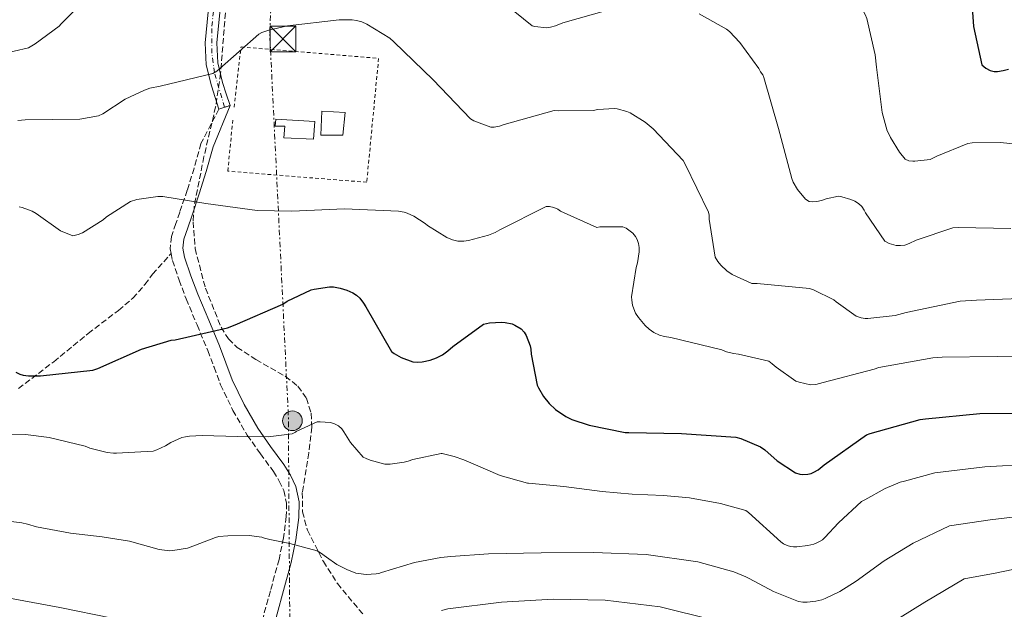
# Model space of a CAD drawing. Units: metres. Extents: x 576852 to 580293, y 4719605 to 4721957.
# Drawn here: x 578783 to 579069, y 4720977 to 4721148 of the extents above; entities that cross this region are included whole.
import ezdxf

# ---------------------------------------------------------------- set-up
doc = ezdxf.new("R2010")
doc.units = ezdxf.units.M
doc.header["$MEASUREMENT"] = 0
for name, pattern in [('DGN Style 2', [1.7399219301090239, 1.043953158065414, -0.6959687720436097]), ('DGN Style 3', [2.435890702152634, 1.739921930109024, -0.6959687720436097]), ('DGN Style 4', [2.7856150101045474, 1.391937544087219, -0.6959687720436097, 0.001739921930109024, -0.6959687720436097]), ('DGN Style 5', [1.217945351076317, 0.5219765790327072, -0.6959687720436097]), ('DGN Style 7', [3.4798438602180486, 1.565929737098122, -0.6959687720436097, 0.5219765790327072, -0.6959687720436097])]:
    doc.linetypes.add(name, pattern=pattern)
for name, color, linetype, lineweight in [('Camino', 7, 'DGN Style 3', 0), ('Cierre de vial', 7, 'DGN Style 5', 0), ('Curva de nivel directora', 30, 'Continuous', 30), ('Curva de nivel intermedia', 30, 'Continuous', 0), ('Edificio', 1, 'Continuous', 13), ('Eje pista pavimentada', 7, 'DGN Style 4', 0), ('Línea de pista pavimentada', 7, 'Continuous', 0), ('Línea eléctrica', 6, 'DGN Style 7', 0), ('Margen derecho', 7, 'Continuous', 0), ('pavimentado', 23, 'Continuous', 0), ('Poste tendido eléctrico', 7, 'Continuous', 0), ('Senda', 7, 'DGN Style 3', 0), ('Tela metálica o alambrada', 7, 'DGN Style 2', 0), ('Torre eléctrica', 7, 'Continuous', 0), ('Torre eléctrica grande', 7, 'Continuous', 0), ('Zona arbolada', 92, 'DGN Style 3', 0)]:
    doc.layers.add(name, color=color, linetype=linetype, lineweight=lineweight)

# ---------------------------------------------------------------- blocks, each defined once
blk = doc.blocks.new('5TME')
at = {"layer": 'Torre eléctrica grande', "color": 7, "linetype": 'Continuous', "lineweight": 0}
for p, q in [((-0.375, 0.375), (0.375, -0.375)), ((0.3723, 0.3776), (-0.3716, -0.3784))]:
    blk.add_line(p, q, dxfattribs=at)
at = {"layer": 'Torre eléctrica grande', "color": 7, "linetype": 'Continuous', "lineweight": 0, "flags": 128}
blk.add_lwpolyline([(-0.375, -0.375), (0.375, -0.375), (0.375, 0.375), (-0.375, 0.375), (-0.3716, -0.3784)], dxfattribs=at)
blk = doc.blocks.new('5PELE')
at = {"layer": 'Torre eléctrica grande', "linetype": 'Continuous', "lineweight": 0}
h = blk.add_hatch(color=9, dxfattribs=at)
edge = h.paths.add_edge_path()
edge.add_arc((-2.000000476837158e-05, 0), 0.2850000000000001, 0, 360)
at = {"layer": 'Torre eléctrica grande', "color": 252, "linetype": 'Continuous', "lineweight": 0}
blk.add_circle((-2.000000476837158e-05, 0), 0.2850000000000001, dxfattribs=at)

msp = doc.modelspace()

# ---------------------------------------------------------------- linework, layer by layer
at = {"layer": 'Camino', "color": 7, "linetype": 'DGN Style 3', "lineweight": 0}
for points in [[(578840.6700000007, 4721122.350000001, 641.3699999999953), (578835.4299999992, 4721112.390000002, 642.8899999999994), (578833.4600000001, 4721105.220000002, 643.9100000000036), (578831.4699999985, 4721098.84, 644.6199999999955), (578829.2899999992, 4721092.449999999, 645.1900000000023), (578828.1400000004, 4721089.130000004, 645.5599999999978), (578826.8500000006, 4721085.400000002, 645.9600000000064), (578826.4699999985, 4721081.810000002, 646.5200000000041), (578826.75, 4721080.42, 646.7599999999948)], [(578826.75, 4721080.42, 646.7599999999948), (578827.159999999, 4721078.41, 647.1100000000006), (578829.0700000001, 4721072.699999999, 647.7599999999948), (578831.1399999999, 4721067.25, 648.3899999999994), (578834.3099999971, 4721059.699999999, 649.9700000000012), (578837.4099999996, 4721052.280000002, 651.4700000000012), (578839.239999998, 4721047.41, 651.8999999999944), (578841.149999999, 4721042.340000001, 652.3600000000007), (578844.6999999986, 4721034.869999999, 653.5200000000041), (578848.8700000015, 4721027.710000002, 654.6699999999984), (578852.6999999982, 4721022.290000002, 655.5500000000029), (578856.4699999989, 4721017.15, 656.4600000000064), (578858.1799999989, 4721014.380000001, 657.0099999999949), (578859.4699999986, 4721011.620000001, 657.6100000000007), (578860.2699999987, 4721007.960000002, 658.3800000000048), (578860.1999999996, 4721004.11, 659.1499999999944), (578859.3700000002, 4720997.900000001, 660.2400000000052), (578858.1099999996, 4720991.62, 661.3200000000071), (578855.5899999985, 4720982.490000002, 662.8800000000048), (578853, 4720973.080000003, 664.3899999999994)]]:
    msp.add_polyline3d(points, dxfattribs=at)
at = {"layer": 'Cierre de vial', "color": 7, "linetype": 'DGN Style 5', "lineweight": 0, "extrusion": (-0.03318879311130141, -0.01126780017424377, 0.9993855815905333), "elevation": -71766.71054852856, "flags": 128}
msp.add_lwpolyline([(-4284414.599859729, 2064629.325578052), (-4284414.599859728, 2064631.037448373)], dxfattribs=at)
at = {"layer": 'Cierre de vial', "color": 7, "linetype": 'DGN Style 5', "lineweight": 0, "extrusion": (-0.03411176991852115, -0.01144255571351426, 0.9993525179193621), "elevation": -73126.03214361891, "flags": 128}
msp.add_lwpolyline([(-4291921.7831336, 2048931.48638883), (-4291921.7831336, 2048933.153991903)], dxfattribs=at)
at = {"layer": 'Curva de nivel directora', "color": 30, "linetype": 'Continuous', "lineweight": 30, "flags": 128}
for points, elevation in [([(579058.65, 4721161.65), (579059.7599999988, 4721146.320000002), (579062.2099999984, 4721135.199999999), (579063.2799999992, 4721134.2), (579064.5599999998, 4721133.520000001), (579065.74, 4721133.270000001), (579066.6699999998, 4721133.260000002), (579068.3999999999, 4721133.529999999), (579069.94, 4721133.980000001)], 625.0000000000001), ([(578781.6500000008, 4721045.960000002), (578782.8299999987, 4721045.37), (578783.8300000001, 4721045.11), (578785.35, 4721044.940000001), (578788.8799999993, 4721044.970000002), (578804.0699999996, 4721046.61), (578805.519999998, 4721047.060000001), (578818.149999999, 4721052.699999999), (578826.7900000003, 4721055.24), (578827.9900000005, 4721055.390000002), (578843.0999999981, 4721058.87), (578845.3699999991, 4721059.699999999), (578859.2199999982, 4721065.740000002), (578860.4599999988, 4721066.550000001), (578867.39, 4721069.880000001), (578868.2699999985, 4721070.12), (578872.73, 4721070.760000002), (578873.8799999988, 4721070.710000002), (578875.8700000005, 4721070.37), (578877.7900000004, 4721069.78), (578879.4899999991, 4721069), (578880.5700000009, 4721068.310000001), (578881.5499999999, 4721067.430000001), (578882.6399999985, 4721066.050000002), (578883.2699999987, 4721065.000000001), (578890.7199999987, 4721051.960000001), (578891.4999999988, 4721051.390000002), (578893.5799999996, 4721050.28), (578896.9100000003, 4721049.02), (578898.2899999992, 4721048.850000001), (578899.6900000006, 4721048.970000001), (578901.9399999992, 4721049.449999999), (578903.8300000002, 4721050.130000001), (578905.5599999981, 4721051.010000002), (578907.1499999994, 4721052.140000002), (578908.5300000008, 4721053.470000003), (578917.4400000002, 4721059.910000003), (578919.1700000003, 4721060.28), (578922.6599999993, 4721060.52), (578923.7500000001, 4721060.420000002), (578925.7500000006, 4721059.970000003), (578926.6099999989, 4721059.640000002), (578928.3700000002, 4721058.58), (578929.3, 4721057.570000002), (578929.8299999998, 4721056.61), (578930.9999999988, 4721053.600000001), (578931.1899999988, 4721052.690000001), (578931.2899999995, 4721051.180000002), (578933.0700000009, 4721042.220000001), (578933.4299999987, 4721041.410000001), (578934.8700000001, 4721038.960000002), (578936.5399999998, 4721036.869999999), (578938.3799999994, 4721035.170000001), (578941.35, 4721033.109999999), (578943.1299999993, 4721032.250000002), (578948.1799999984, 4721030.57), (578958.5999999989, 4721028.480000001), (578959.6699999995, 4721028.449999999), (578975.0000000006, 4721028.230000001), (578990.7299999995, 4721027.100000001), (578992.149999999, 4721026.730000001), (578997.8699999988, 4721024.280000002), (578999.1099999994, 4721023.449999999), (579002.7300000002, 4721020.270000001), (579008.0900000002, 4721016.740000002), (579009.3099999984, 4721016.410000001), (579010.2200000003, 4721016.310000001), (579011.5999999995, 4721016.359999999), (579012.5999999986, 4721016.600000001), (579013.3399999985, 4721016.92), (579014.6300000004, 4721017.680000001), (579016.3699999994, 4721019.110000002), (579028.6999999986, 4721027.77), (579029.7000000001, 4721028.180000002), (579044.2699999989, 4721032.2), (579045.7999999999, 4721032.45), (579061.5599999981, 4721033.970000001), (579076.5599999983, 4721034.050000001)], 650.0000000000001)]:
    msp.add_lwpolyline(points, dxfattribs=dict(at, elevation=elevation))
at = {"layer": 'Curva de nivel intermedia', "color": 30, "linetype": 'Continuous', "lineweight": 0, "flags": 128}
for points, elevation in [([(578738.6799999994, 4721157.58), (578749.8700000009, 4721146.970000001), (578751.7700000008, 4721145.640000001), (578763.8099999996, 4721139.319999998), (578765.3800000009, 4721138.960000001), (578775.9900000013, 4721138.069999999), (578776.9200000011, 4721138.159999999), (578785.3600000012, 4721140.170000001), (578787.3400000016, 4721141.279999999), (578794.2400000015, 4721146.46), (578794.8600000007, 4721147.100000001), (578806.2600000001, 4721158.499999999)], 635.0000000000001), ([(578921.5000000015, 4721154.719999999), (578931.6000000001, 4721146.480000001), (578932.4000000003, 4721146.279999999), (578935.8100000012, 4721145.96), (578936.9400000023, 4721146.119999998), (578938.4000000019, 4721146.519999999), (578940.4900000016, 4721147.41), (578953.8899999993, 4721151.149999999)], 635.0000000000001), ([(579025.8399999999, 4721153.359999998), (579026.7300000016, 4721152.390000001), (579027.3100000005, 4721151.63), (579028.3099999997, 4721149.810000001), (579028.7300000021, 4721148.689999999), (579031.24, 4721138.099999999), (579031.6, 4721134.52), (579033.2699999996, 4721121.41), (579034.7100000012, 4721116.02), (579035.240000001, 4721114.929999999), (579035.6900000003, 4721114.119999999), (579038.2899999998, 4721109.869999998), (579039.9100000003, 4721107.859999998), (579040.9400000006, 4721107.380000001), (579042.1500000021, 4721107.210000001), (579042.6999999997, 4721107.199999999), (579047.15, 4721107.760000001), (579048.5600000004, 4721108.390000001), (579049.1399999993, 4721108.679999999), (579058.0599999999, 4721112.4), (579059.3400000007, 4721112.56), (579067.5500000005, 4721112.680000001), (579073.9900000001, 4721111.949999999)], 630.0000000000001), ([(578782.2400000008, 4721119.06), (578784.3700000009, 4721119.27), (578800.2899999999, 4721119.470000001), (578805.7200000014, 4721120.439999999), (578806.9200000018, 4721121.009999998), (578813.4300000005, 4721125.21), (578819.060000001, 4721127.869999998), (578820.5899999999, 4721128.38), (578823.6000000006, 4721128.970000001), (578838.9200000005, 4721132.699999998), (578840.0400000004, 4721133.390000002), (578840.8499999995, 4721134.050000001), (578852.2800000003, 4721144.08), (578853.0900000016, 4721144.539999999), (578855.1300000001, 4721145.3), (578860.6100000008, 4721146.539999999), (578875.6, 4721148.289999999), (578879.3700000006, 4721148.26), (578880.5500000007, 4721148.099999999), (578882.1199999999, 4721147.67), (578883.6199999996, 4721147.039999999), (578890.3200000008, 4721142.980000001), (578891.4100000015, 4721141.9), (578902.8600000001, 4721130.81), (578913.6600000005, 4721119.54), (578914.6799999998, 4721118.939999999), (578919.5700000003, 4721117.079999999), (578920.5400000004, 4721117.119999999), (578922.1100000017, 4721117.439999999), (578923.4300000005, 4721117.92), (578938.0100000006, 4721121.939999999), (578939.3300000017, 4721121.8), (578949.2699999993, 4721121.929999999), (578950.6700000007, 4721122.210000001), (578955.4699999996, 4721122.57), (578956.3100000002, 4721122.449999998), (578959.1300000009, 4721121.640000001), (578960.0499999995, 4721121.220000001), (578964.4400000017, 4721118.529999999), (578966.7599999995, 4721116.609999999), (578975.4299999997, 4721107.430000001), (578976.0500000011, 4721106.320000002), (578982.8100000003, 4721092.430000001), (578982.9900000015, 4721091.56), (578983.0300000017, 4721090.390000001), (578984.7800000019, 4721079.369999999), (578985.5000000015, 4721078.140000001), (578986.4, 4721077), (578988.0899999999, 4721075.42), (578989.7200000016, 4721074.349999999), (578995.4300000002, 4721071.759999998), (578996.9700000002, 4721071.689999999), (579012.0900000012, 4721070.279999998), (579013.2900000014, 4721069.880000001), (579019.2300000003, 4721066.939999999), (579019.8400000005, 4721066.359999998), (579025.6800000012, 4721062.259999999), (579027.1000000006, 4721061.779999998), (579028.3000000007, 4721061.600000001), (579029.1100000021, 4721061.590000001), (579036.970000001, 4721062.480000001), (579040.1600000006, 4721063.269999999), (579055.9100000019, 4721066.550000001), (579060.6300000004, 4721066.92), (579075.6700000009, 4721067.480000001)], 640), ([(578980.0800000011, 4721150.03), (578988.0600000008, 4721145.600000001), (578988.9100000003, 4721144.909999999), (578991.9099999998, 4721141.730000001), (578997.3800000015, 4721134.17), (578997.8900000011, 4721133.179999999), (578998.5500000005, 4721132.329999999), (578998.8400000011, 4721131.55), (579003.1500000005, 4721116.720000002), (579006.9700000006, 4721102.199999999), (579007.4100000008, 4721101.109999998), (579008.6400000001, 4721099.039999999), (579010.9199999999, 4721096.189999999), (579012.0399999998, 4721095.539999999), (579012.9900000021, 4721095.390000001), (579014.2700000005, 4721095.489999999), (579015.6400000007, 4721095.810000001), (579016.9600000016, 4721096.289999999), (579020.5500000013, 4721097.05), (579021.47, 4721096.92), (579024.0899999996, 4721096.15), (579025.280000001, 4721095.599999999), (579026.3600000006, 4721094.92), (579027.2999999993, 4721094.039999999), (579027.99, 4721093.039999999), (579028.3900000001, 4721092.199999999), (579034.0300000019, 4721083.970000002), (579035.240000001, 4721083.369999998), (579037.2500000005, 4721082.739999999), (579038.5500000012, 4721082.720000001), (579039.8000000007, 4721082.9), (579041.0700000003, 4721083.33), (579043.0599999996, 4721084.3), (579053.7700000006, 4721087.890000001), (579055.4200000003, 4721087.970000001), (579070.6300000006, 4721087.710000001)], 635.0000000000001), ([(578782.6900000002, 4721093.96), (578783.5100000005, 4721093.779999999), (578786.4299999997, 4721092.699999999), (578787.6200000009, 4721092.069999999), (578794.6700000007, 4721087.060000001), (578798.2000000001, 4721085.569999999), (578799.7500000013, 4721085.909999999), (578801.0200000008, 4721086.48), (578807.0300000012, 4721090.199999998), (578808.0400000016, 4721091.059999999), (578814.9600000016, 4721095.529999999), (578816.8200000013, 4721096.079999999), (578822.9500000002, 4721097.009999999), (578824.3300000015, 4721096.96), (578836.8700000009, 4721094.98), (578851.7900000007, 4721092.900000001), (578861.790000001, 4721092.74), (578877.1100000008, 4721093.42), (578892.7599999993, 4721092.730000001), (578894.4300000012, 4721092.430000001), (578895.35, 4721092.140000001), (578897.240000001, 4721091.249999999), (578900.5500000012, 4721089.140000002), (578901.1799999992, 4721088.609999999), (578906.7900000018, 4721085.04), (578908.4500000003, 4721084.369999999), (578910.0100000005, 4721083.970000002), (578911.7200000006, 4721083.970000002), (578913.1599999999, 4721084.17), (578918.9500000012, 4721085.750000001), (578920.8800000001, 4721086.56), (578922.2100000001, 4721087.329999999), (578935.6200000012, 4721094.079999999), (578936.6200000005, 4721094.079999999), (578937.9200000013, 4721093.830000001), (578939.0299999998, 4721093.31), (578939.8700000002, 4721092.769999999), (578950.36, 4721087.99), (578951.2200000006, 4721088.140000001), (578957.9599999996, 4721088.210000002), (578958.8600000005, 4721087.789999999), (578960.8600000008, 4721086.37), (578961.5899999995, 4721085.33), (578962.0600000012, 4721084.449999999), (578962.4500000001, 4721083.34), (578962.630000001, 4721082.199999999), (578962.630000001, 4721080.949999999), (578962.230000001, 4721077.730000001), (578961.8300000009, 4721076.329999999), (578960.4899999998, 4721067.829999999), (578960.5200000011, 4721066.850000001), (578960.7500000013, 4721065.429999998), (578961.0799999998, 4721064.329999999), (578961.6299999999, 4721063.130000001), (578962.4299999999, 4721061.87), (578964.3800000013, 4721059.55), (578965.5700000004, 4721058.449999998), (578966.9200000004, 4721057.489999999), (578968.5800000011, 4721056.729999999), (578970.070000002, 4721056.329999999), (578971.8400000001, 4721056.069999999), (578986.7100000007, 4721052.489999998), (578988.0600000008, 4721051.900000001), (578990.0999999993, 4721051.36), (578991.5200000008, 4721051.230000001), (579000.3299999997, 4721049.149999999), (579001.3300000011, 4721048.439999999), (579002.4199999997, 4721047.42), (579008.1500000006, 4721043.4), (579009.0800000004, 4721043.039999999), (579012.4199999998, 4721042.320000002), (579013.9400000019, 4721042.429999998), (579016.1400000014, 4721042.96), (579030.86, 4721046.869999999), (579032.2900000005, 4721047.31), (579047.9600000014, 4721050.17), (579050.6500000004, 4721050.31), (579066.5800000004, 4721050.56), (579081.9100000015, 4721050.66)], 645.0000000000001), ([(578769.4800000002, 4721027.980000001), (578784.4900000016, 4721027.88), (578791.3899999994, 4721027.039999999), (578801.8300000001, 4721024.48), (578803.1300000009, 4721023.960000001), (578808.2300000016, 4721022.679999998), (578810.0800000001, 4721022.52), (578810.8700000013, 4721022.460000001), (578821.5199999998, 4721023.08), (578822.6200000016, 4721023.449999999), (578825.1200000006, 4721024.609999999), (578826.6400000005, 4721025.57), (578829.8600000015, 4721026.980000001), (578830.940000001, 4721027.220000001), (578832.1400000014, 4721027.42), (578835.7900000013, 4721027.56), (578846.0300000006, 4721027.300000001), (578854.9700000014, 4721027.180000001), (578861.8700000015, 4721028.080000001), (578862.8700000006, 4721028.600000001), (578863.1100000021, 4721028.749999999), (578869.2100000017, 4721031.529999999), (578870.0499999999, 4721031.529999999), (578872.9500000011, 4721031.359999999), (578874.0599999998, 4721031.08), (578875.3600000007, 4721030.409999999), (578876.3300000008, 4721029.509999999), (578876.8800000006, 4721028.669999998), (578878.8099999996, 4721025.589999998), (578882.510000001, 4721021.319999999), (578883.3700000016, 4721020.939999999), (578884.5499999997, 4721020.449999999), (578888.8600000012, 4721019.27), (578890.380000001, 4721019.279999998), (578894.3900000011, 4721019.830000001), (578895.5600000002, 4721020.15), (578896.9900000006, 4721020.640000001), (578905.2200000006, 4721022.350000001), (578905.4700000008, 4721022.329999999), (578908.9900000013, 4721021.529999999), (578911.7699999996, 4721020.519999999), (578913.7600000012, 4721019.660000001), (578922.2999999995, 4721016.009999999), (578930.2700000001, 4721013.769999999), (578930.5700000019, 4721013.749999999), (578940.7700000011, 4721012.759999999), (578951.9100000013, 4721011.33), (578960.6300000006, 4721010.55), (578969.7100000001, 4721010.230000001), (578977.2800000005, 4721009.550000001), (578986.3100000006, 4721007.869999998), (578993.5999999995, 4721005.869999999), (578994.3900000008, 4721005.279999999), (579003.7899999998, 4720996.739999999), (579004.5800000011, 4720996.180000001), (579005.6300000015, 4720995.659999999), (579006.6399999997, 4720995.38), (579007.5200000004, 4720995.279999999), (579008.4299999999, 4720995.259999999), (579011.6399999997, 4720995.639999999), (579013.4000000011, 4720996.100000001), (579014.4800000006, 4720996.569999999), (579015.0599999996, 4720996.869999998)], 655), ([(579015.0599999996, 4720996.869999998), (579015.9500000014, 4720997.34), (579016.5900000007, 4720997.960000002), (579020.5600000003, 4721002.220000001), (579027.2200000011, 4721008.480000001), (579028.1900000012, 4721008.970000001), (579034.11, 4721012.26), (579038.4599999996, 4721014.02), (579039.6700000011, 4721014.34), (579048.5200000001, 4721016.789999999), (579063.0500000011, 4721018.529999999), (579076.640000001, 4721019.31)], 655), ([(579015.6699999997, 4720979.92), (579016.7000000002, 4720980.270000001), (579020.9699999995, 4720982.36), (579025.7200000014, 4720985.34), (579033.7800000014, 4720991.220000001), (579042.2599999994, 4720996.320000002), (579052.7600000004, 4721001.390000001), (579064.5399999997, 4721003.09), (579076.7200000016, 4721004.58)], 660.0000000000001), ([(578776.2700000008, 4721003.130000002), (578783.4299999999, 4721002.239999999), (578785.0300000004, 4721001.830000001), (578787.7200000016, 4721001.08), (578797.600000001, 4720999.279999998), (578806.7899999998, 4720998.179999999), (578814.6700000011, 4720996.92), (578823.3300000002, 4720994.529999998), (578826.35, 4720994.159999999), (578827.2999999998, 4720994.189999999), (578831.5199999999, 4720994.899999999), (578831.8000000014, 4720995), (578839.6800000005, 4720998.04), (578840.5900000002, 4720998.25), (578843.2700000004, 4720998.509999999), (578849.4100000003, 4720998.569999999), (578853.0700000015, 4720998.09), (578853.8499999995, 4720997.83), (578855.4100000017, 4720997.369999999), (578861.2300000021, 4720996.27), (578869.1600000003, 4720994.09), (578870.1100000002, 4720993.580000001), (578871.8499999993, 4720992.329999999), (578874.8700000012, 4720990.189999999), (578877.7500000001, 4720988.679999999), (578880.4000000011, 4720987.680000001), (578881.1299999997, 4720987.51), (578883.4000000006, 4720987.279999999), (578886.3100000009, 4720987.420000001), (578887.0900000009, 4720987.59), (578887.88, 4720987.800000001), (578897.4199999997, 4720990.769999999), (578905.0500000007, 4720992.15), (578907.9699999997, 4720992.480000001), (578918.9300000012, 4720993.220000001), (578934.2199999997, 4720993.539999999), (578949.4700000003, 4720993.63), (578964.7000000009, 4720993.04), (578979.7500000005, 4720990.9), (578990.1700000007, 4720988.02), (578993.6200000019, 4720986.569999998), (578994.63, 4720986.090000001), (579001.6600000019, 4720982.310000001), (579008.9200000018, 4720979.45), (579010.1800000002, 4720979.249999999), (579011.4600000009, 4720979.210000001), (579014, 4720979.499999999), (579015.6699999997, 4720979.92)], 660.0000000000001), ([(579045.6200000012, 4720979.189999999), (579057.0099999994, 4720985.99), (579066.0300000006, 4720987.65), (579076.7999999997, 4720989.84)], 665), ([(578778.7899999997, 4720980.599999999), (578794.4600000005, 4720977.720000001), (578809.7000000001, 4720974.57)], 665), ([(578905.3099999999, 4720976.83), (578907.1000000003, 4720977.269999999), (578922.6700000005, 4720979.230000001), (578937.7300000011, 4720980.06), (578952.7899999997, 4720979.779999998), (578968.730000001, 4720977.859999998), (578984.0100000006, 4720974.069999999)], 665), ([(579038.4300000007, 4720974.77), (579045.6200000012, 4720979.189999999)], 665)]:
    msp.add_lwpolyline(points, dxfattribs=dict(at, elevation=elevation))
at = {"layer": 'Edificio', "color": 1, "linetype": 'Continuous', "lineweight": 13}
msp.add_polyline3d([(578868.4600000001, 4721118.779999999, 646.8600000000006), (578868.0800000001, 4721113.66, 646.7299999999959), (578859.5, 4721114.039999999, 646.3500000000058), (578859.7599999999, 4721117.369999999, 646.6000000000058), (578856.9400000004, 4721117.369999999, 648.9100000000036), (578857.2000000002, 4721119.42, 648.9100000000036)], close=True, dxfattribs=at)
at = {"layer": 'Edificio', "color": 51, "linetype": 'Continuous', "lineweight": 13}
msp.add_polyline3d([(578868.0800000001, 4721113.66, 646.7299999999959), (578859.5, 4721114.039999999, 646.3500000000058), (578859.7599999999, 4721117.369999999, 646.6000000000058), (578856.9400000004, 4721117.369999999, 648.9100000000036), (578857.2000000002, 4721119.42, 648.9100000000036), (578868.4600000001, 4721118.779999999, 646.8600000000006), (578868.0800000001, 4721113.66, 646.7299999999959)], dxfattribs=at)
at = {"layer": 'Eje pista pavimentada', "color": 7, "linetype": 'DGN Style 4', "lineweight": 0}
msp.add_polyline3d([(578842.289999999, 4721122.900000001, 641.4299999999931), (578839.3200000006, 4721132.960000002, 640.0000000000001), (578838.620000001, 4721138.580000001, 638.8300000000017), (578838.620000001, 4721146.440000001, 637.779999999999), (578842.9699999985, 4721189.630000001, 632.5000000000002)], dxfattribs=at)
at = {"layer": 'Línea de pista pavimentada', "color": 7, "linetype": 'Continuous', "lineweight": 0}
for points in [[(578843.8700000015, 4721123.430000002, 641.4900000000052), (578842.7800000008, 4721126.75, 640.7200000000012), (578841.699999999, 4721130.080000001, 639.9499999999971), (578840.2899999986, 4721135.74, 639.1999999999971), (578840.0399999982, 4721141.560000001, 638.6799999999932), (578841.1800000003, 4721153.330000001, 636.8500000000058), (578842.3400000003, 4721165.11, 635.0899999999965), (578843.4899999971, 4721176.810000001, 633.9400000000024), (578844.6499999971, 4721188.530000002, 632.7899999999936), (578845.8000000004, 4721199.670000001, 631.1999999999971), (578846.9499999994, 4721210.800000003, 629.5899999999965), (578847.3799999985, 4721218.040000002, 628.7700000000041)], [(578840.6700000007, 4721122.350000001, 641.3699999999953), (578839.589999999, 4721125.680000001, 640.6000000000058), (578838.4600000001, 4721129.12, 639.8200000000071), (578836.9400000002, 4721135.240000002, 639.0099999999948), (578836.6700000019, 4721141.619999999, 638.4199999999984), (578837.8299999975, 4721153.61, 636.570000000007)]]:
    msp.add_polyline3d(points, dxfattribs=at)
at = {"layer": 'Línea eléctrica', "color": 6, "linetype": 'DGN Style 7', "lineweight": 0}
msp.add_polyline3d([(578280.4600000011, 4720105.679999999, 1041.869999999995), (578395.3599999984, 4720198.510000001, 1005.699999999997), (578471.9600000002, 4720250.859999998, 982.3699999999953), (578555.8800000001, 4720243.84, 972.5), (578636.7899999992, 4720235.199999998, 946.2400000000052), (578709.6099999992, 4720233.040000002, 943.2400000000052), (578775.0899999987, 4720227.08, 936.3999999999943), (578799.9100000004, 4720300.800000001, 892.8200000000071), (578820.9500000002, 4720360.710000001, 863.2100000000064), (578847.37, 4720458.16, 814.6699999999983), (578850.6099999989, 4720542.699999999, 778.1699999999983), (578851.6900000006, 4720618.26, 752.529999999999), (578854.3700000006, 4720705.980000001, 730.1699999999983), (578857.0300000005, 4720799.590000001, 718.3699999999953), (578858.1100000001, 4720878.939999999, 683.2400000000052), (578861.3399999999, 4720956.99, 666.3600000000006), (578860.8000000012, 4721033.63, 654.3999999999943), (578855.3899999999, 4721144.470000001, 640.070000000007), (578865.1299999985, 4721348.109999998, 610.2100000000064), (578870.5199999998, 4721527.550000002, 587.4400000000023), (578882.3999999977, 4721850.269999999, 554.179999999993), (578884.3263884502, 4721903.725806719, 549.107799999998), (578885.670000002, 4721941.010000001, 545.570000000007)], dxfattribs=at)
at = {"layer": 'Margen derecho', "color": 7, "linetype": 'Continuous', "lineweight": 0}
msp.add_polyline3d([(578843.8700000015, 4721123.430000002, 641.4900000000052), (578838.9600000008, 4721111.420000002, 642.8899999999994), (578836.9699999993, 4721104.190000001, 643.9100000000036), (578834.9400000019, 4721097.710000001, 644.6199999999955), (578832.7499999992, 4721091.26, 645.1900000000023), (578831.5899999992, 4721087.930000001, 645.5599999999978), (578830.4400000003, 4721084.600000001, 645.9600000000064), (578830.1599999986, 4721081.990000002, 646.5200000000041), (578830.6999999996, 4721079.36, 647.1100000000006), (578832.519999999, 4721073.930000001, 647.7599999999948), (578834.5399999997, 4721068.600000001, 648.3899999999994), (578837.6800000002, 4721061.11, 649.9700000000012), (578840.8099999992, 4721053.630000001, 651.4700000000012), (578842.6700000013, 4721048.7, 651.8999999999944), (578844.5199999998, 4721043.77, 652.3600000000007), (578847.9400000017, 4721036.580000001, 653.5200000000041), (578851.9499999996, 4721029.689999999, 654.6699999999984), (578855.670000001, 4721024.420000002, 655.5500000000029), (578859.4999999999, 4721019.2, 656.4600000000064), (578861.3999999977, 4721016.12, 657.0099999999949), (578862.9499999988, 4721012.790000002, 657.6100000000007), (578863.9400000012, 4721008.320000002, 658.3800000000048), (578863.8500000017, 4721003.830000001, 659.1499999999944), (578862.9699999989, 4720997.300000003, 660.2400000000052), (578861.6700000003, 4720990.78, 661.3200000000071), (578859.1099999987, 4720981.52, 662.8800000000048), (578856.5499999995, 4720972.220000002, 664.3899999999994)], dxfattribs=at)
at = {"layer": 'pavimentado', "color": 23, "linetype": 'Continuous', "lineweight": 0}
msp.add_polyline3d([(578841.1800000007, 4721153.330000001, 636.8500000000058), (578840.0399999986, 4721141.560000001, 638.679999999993), (578840.289999999, 4721135.739999999, 639.1999999999971), (578841.6999999994, 4721130.08, 639.9499999999971), (578842.7800000012, 4721126.75, 640.7200000000012), (578843.870000002, 4721123.430000001, 641.4900000000052), (578840.6700000013, 4721122.349999999, 641.3699999999953), (578839.5899999995, 4721125.679999999, 640.6000000000058), (578838.4600000005, 4721129.119999999, 639.820000000007), (578836.9400000006, 4721135.240000002, 639.0099999999948), (578836.6700000025, 4721141.619999998, 638.4199999999983), (578837.8299999981, 4721153.61, 636.570000000007)], dxfattribs=at)
at = {"layer": 'Senda', "color": 7, "linetype": 'DGN Style 3', "lineweight": 0}
msp.add_polyline3d([(578782.4399999997, 4721041.210000004, 649.929999999993), (578792.7100000004, 4721049.030000002, 649.070000000007), (578802.6700000004, 4721057.210000002, 648.6499999999943), (578811.4899999981, 4721063.930000001, 648.9400000000024), (578815.659999999, 4721067.460000002, 648.8800000000047), (578819.1799999995, 4721071.420000001, 648.009999999995), (578821.3599999987, 4721074.430000001, 646.9900000000052), (578826.75, 4721080.42, 646.7599999999948)], dxfattribs=at)
at = {"layer": 'Tela metálica o alambrada', "color": 7, "linetype": 'DGN Style 2', "lineweight": 0}
msp.add_polyline3d([(578845.04, 4721122.880000001, 643.2700000000041), (578847.0800000001, 4721140.41, 643.1499999999943), (578887.0199999996, 4721137.08, 641.2299999999959), (578883.5599999996, 4721101.119999999, 641.6100000000006), (578843.2400000002, 4721104.32, 642.3800000000047), (578844.6500000004, 4721119.16, 642.8899999999994)], dxfattribs=at)
at = {"layer": 'Torre eléctrica grande', "color": 7, "linetype": 'Continuous', "lineweight": 0}
msp.add_polyline3d([(578876.6500000004, 4721114.810000001, 643.0500000000029), (578870.25, 4721114.810000001, 642.8999999999943), (578870.5099999999, 4721121.720000001, 642.279999999999), (578877.29, 4721121.34, 642.4199999999983)], close=True, dxfattribs=at)
at = {"layer": 'Zona arbolada', "color": 92, "linetype": 'DGN Style 3', "lineweight": 0}
for points in [[(578844.1200000001, 4721169.689999999, 636.6499999999943), (578841.1299999999, 4721132.75, 641.2899999999936), (578839.7000000002, 4721123.039999999, 642.1999999999971), (578836.2999999998, 4721108.560000001, 643.0200000000041), (578833.4500000002, 4721094.100000001, 644.1100000000006), (578833.1500000004, 4721089.609999999, 644.7599999999948), (578833.75, 4721081.84, 646.529999999999), (578836.7400000002, 4721070.34, 649.7299999999959), (578841.2599999999, 4721059.02, 652.1699999999983), (578843.4000000004, 4721055.640000001, 652.5), (578845.9600000001, 4721053.180000001, 652.5500000000029), (578851.4100000003, 4721049.619999999, 652.3000000000029), (578859.9900000002, 4721044.75, 651.8600000000006), (578863.5599999996, 4721041.91, 651.9400000000023), (578866.0899999999, 4721038.42, 652.429999999993), (578867.3899999997, 4721034.100000001, 653.2700000000041), (578867.6100000005, 4721030.050000001, 654.0800000000017), (578866.7199999997, 4721022.57, 655.6000000000058), (578864.8600000005, 4721011.029999999, 657.929999999993), (578864.9000000004, 4721005.430000001, 659.0099999999948), (578866.3399999999, 4721000.140000001, 659.9799999999959), (578870.9800000004, 4720991.050000001, 661.6300000000047), (578875.0499999998, 4720984.619999999, 662.8399999999965), (578882.3899999997, 4720975.810000001, 664.570000000007)], [(578844.1200000001, 4721169.689999999, 636.6499999999943), (578841.1299999999, 4721132.75, 641.2899999999936), (578839.7000000002, 4721123.039999999, 642.1999999999971), (578836.2999999998, 4721108.560000001, 643.0200000000041), (578833.4500000002, 4721094.100000001, 644.1100000000006), (578833.1500000004, 4721089.609999999, 644.7599999999948), (578833.75, 4721081.84, 646.529999999999), (578836.7400000002, 4721070.34, 649.7299999999959), (578841.2599999999, 4721059.02, 652.1699999999983), (578843.4000000004, 4721055.640000001, 652.5), (578845.9600000001, 4721053.180000001, 652.5500000000029), (578851.4100000003, 4721049.619999999, 652.3000000000029), (578859.9900000002, 4721044.75, 651.8600000000006), (578863.5599999996, 4721041.91, 651.9400000000023), (578866.0899999999, 4721038.42, 652.429999999993), (578867.3899999997, 4721034.100000001, 653.2700000000041), (578867.6100000005, 4721030.050000001, 654.0800000000017), (578866.7199999997, 4721022.57, 655.6000000000058), (578864.8600000005, 4721011.029999999, 657.929999999993), (578864.9000000004, 4721005.430000001, 659.0099999999948)], [(578864.9000000004, 4721005.430000001, 659.0099999999948), (578866.3399999999, 4721000.140000001, 659.9799999999959), (578870.9800000004, 4720991.050000001, 661.6300000000047), (578875.0499999998, 4720984.619999999, 662.8399999999965), (578882.3899999997, 4720975.810000001, 664.570000000007)]]:
    msp.add_polyline3d(points, dxfattribs=at)

# ---------------------------------------------------------------- block references
at = {"layer": 'Poste tendido eléctrico', "color": 7, "linetype": 'Continuous', "lineweight": 0, "xscale": 10, "yscale": 10, "zscale": 10}
msp.add_blockref('5PELE', (578861.9899999981, 4721031.890000001, 654.6300000000047), dxfattribs=at)
at = {"layer": 'Torre eléctrica', "color": 7, "linetype": 'Continuous', "lineweight": 0, "xscale": 10, "yscale": 10, "zscale": 10}
msp.add_blockref('5TME', (578859.2399999988, 4721142.720000001, 640.2599999999948), dxfattribs=at)

doc.saveas('drawing.dxf')
